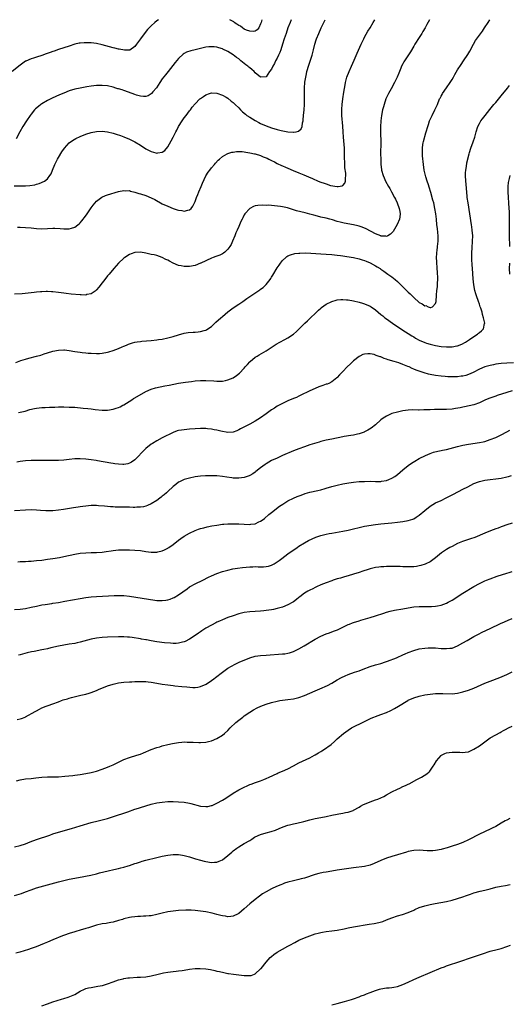
# Model space of a CAD drawing. Units: inches. Extents: x 2634000 to 2637000, y 1497000 to 1500000.
# Drawn here: x 2634917 to 2635096, y 1499640 to 1500000 of the extents above; entities that cross this region are included whole.
import ezdxf

# ---------------------------------------------------------------- set-up
doc = ezdxf.new("R2010")
doc.units = ezdxf.units.IN
doc.header["$MEASUREMENT"] = 0
doc.layers.add('LD26341497_10ft', color=120, linetype='Continuous')

msp = doc.modelspace()

# ---------------------------------------------------------------- linework, layer by layer
at = {"layer": 'LD26341497_10ft'}
for points, elevation in [([(2634967.6, 1500000), (2634967, 1499999.62), (2634966.24, 1499999), (2634965, 1499997.81), (2634963.63, 1499996.37), (2634962.73, 1499995.27), (2634961.05, 1499993), (2634959.64, 1499991), (2634959, 1499990.15), (2634957.09, 1499988.91), (2634957, 1499988.89), (2634955.15, 1499988.85), (2634953.24, 1499989.24), (2634953, 1499989.25), (2634951.61, 1499989.61), (2634951, 1499989.71), (2634948.4, 1499990.4), (2634947, 1499990.82), (2634945, 1499991.26), (2634943, 1499991.48), (2634942.49, 1499991.51), (2634940.45, 1499991.55), (2634939, 1499991.44), (2634938.61, 1499991.39), (2634937, 1499991), (2634935, 1499990.33), (2634933, 1499989.69), (2634931, 1499989.08), (2634929.45, 1499988.55), (2634929, 1499988.42), (2634927.97, 1499988.03), (2634926.49, 1499987.51), (2634925, 1499986.96), (2634923, 1499986.31), (2634921.94, 1499985.94), (2634921, 1499985.66), (2634919.14, 1499984.86), (2634919, 1499984.78), (2634917, 1499983.43), (2634914.13, 1499981)], 9780), ([(2634914.81, 1499939.19), (2634917, 1499939.21), (2634919, 1499939.26), (2634920.62, 1499939.38), (2634922.36, 1499939.64), (2634923, 1499939.85), (2634923.95, 1499940.05), (2634925.94, 1499941), (2634927, 1499941.79), (2634927.89, 1499943), (2634928.31, 1499943.69), (2634928.83, 1499945), (2634929.65, 1499947), (2634930.67, 1499949), (2634931, 1499949.59), (2634932.3, 1499951.7), (2634933.22, 1499953), (2634935, 1499954.92), (2634936.18, 1499955.82), (2634937.43, 1499956.57), (2634939, 1499957.34), (2634941, 1499958.11), (2634943, 1499958.71), (2634945, 1499959.1), (2634947, 1499959.18), (2634949, 1499958.96), (2634951, 1499958.52), (2634952.19, 1499958.19), (2634953.7, 1499957.7), (2634955, 1499957.19), (2634957, 1499956.32), (2634959, 1499955.34), (2634961, 1499954.14), (2634963, 1499952.83), (2634965, 1499951.78), (2634966.69, 1499951.31), (2634967, 1499951.24), (2634967.34, 1499951.34), (2634969, 1499951.53), (2634969.89, 1499952.11), (2634971, 1499953.47), (2634972.28, 1499955.72), (2634973, 1499957.06), (2634974, 1499959), (2634974.36, 1499959.64), (2634974.98, 1499961), (2634976.24, 1499963), (2634977, 1499964.12), (2634977.75, 1499965), (2634979, 1499966.68), (2634979.29, 1499967), (2634980, 1499968), (2634981, 1499969.27), (2634982.74, 1499971), (2634983, 1499971.2), (2634984.1, 1499971.9), (2634985, 1499972.5), (2634986.24, 1499973), (2634987, 1499973.24), (2634989, 1499973.18), (2634991, 1499972.41), (2634992.36, 1499971.64), (2634993, 1499971.25), (2634994.24, 1499970.24), (2634995, 1499969.68), (2634995.35, 1499969.35), (2634995.69, 1499969), (2634997, 1499967.71), (2634997.66, 1499967), (2634998.35, 1499966.35), (2634999.43, 1499965.43), (2635000, 1499965), (2635001, 1499964.31), (2635003, 1499963.12), (2635004.38, 1499962.38), (2635005, 1499962.07), (2635007, 1499961.18), (2635009, 1499960.45), (2635011, 1499959.88), (2635012.49, 1499959.51), (2635015, 1499958.98), (2635016.85, 1499958.85), (2635017, 1499958.81), (2635018.02, 1499959), (2635018.8, 1499959.2), (2635019.86, 1499960.14), (2635020.15, 1499961), (2635020.29, 1499962.29), (2635020.49, 1499963), (2635020.57, 1499963.43), (2635020.69, 1499965), (2635020.93, 1499967.07), (2635021.06, 1499969), (2635021.07, 1499971), (2635021.03, 1499972.97), (2635021.02, 1499975), (2635021.15, 1499977.15), (2635021.48, 1499979), (2635021.8, 1499980.2), (2635021.95, 1499981), (2635022.62, 1499983.38), (2635023.24, 1499985.24), (2635023.8, 1499987), (2635024.04, 1499987.96), (2635024.33, 1499989), (2635024.83, 1499991), (2635025.34, 1499992.66), (2635025.47, 1499993), (2635026.28, 1499995), (2635027.18, 1499997), (2635028.13, 1499999), (2635028.58, 1500000)], 9800), ([(2635066.71, 1500000), (2635065.8, 1499998.2), (2635065.13, 1499997), (2635064.35, 1499995.65), (2635063.97, 1499995), (2635063, 1499993.51), (2635061.41, 1499991), (2635061, 1499990.27), (2635059.76, 1499988.24), (2635057.38, 1499984.62), (2635057, 1499983.91), (2635056.55, 1499983), (2635056.25, 1499982.25), (2635055.5, 1499980.5), (2635054.89, 1499979), (2635053.95, 1499977), (2635052.7, 1499974.7), (2635051.75, 1499973), (2635051.49, 1499972.51), (2635050.82, 1499971), (2635050.14, 1499969), (2635049.88, 1499968.12), (2635049.61, 1499967), (2635049.22, 1499965), (2635048.98, 1499963), (2635048.88, 1499960.88), (2635048.88, 1499958.88), (2635048.9, 1499955.1), (2635048.89, 1499951), (2635048.91, 1499949), (2635048.97, 1499947), (2635049.18, 1499945.18), (2635049.22, 1499945), (2635049.84, 1499943), (2635050.21, 1499942.21), (2635050.72, 1499941), (2635051.79, 1499939), (2635052.26, 1499938.26), (2635052.88, 1499937), (2635054, 1499935), (2635054.34, 1499934.34), (2635054.93, 1499933), (2635055.7, 1499931), (2635055.88, 1499929.88), (2635056.08, 1499929), (2635055.88, 1499927.88), (2635055.84, 1499927), (2635054.95, 1499925.05), (2635053.45, 1499922.55), (2635053, 1499922.05), (2635052.49, 1499921.51), (2635051.57, 1499921), (2635051, 1499920.72), (2635050.78, 1499920.79), (2635049, 1499920.87), (2635048.92, 1499920.92), (2635047, 1499921.71), (2635043.55, 1499923.55), (2635042.12, 1499924.12), (2635041, 1499924.48), (2635040.59, 1499924.59), (2635038.95, 1499924.95), (2635035.57, 1499925.57), (2635035, 1499925.7), (2635034.03, 1499925.97), (2635033, 1499926.21), (2635031.25, 1499926.75), (2635030.33, 1499927), (2635029, 1499927.36), (2635027, 1499927.84), (2635025.84, 1499928.16), (2635024.5, 1499928.5), (2635023, 1499928.94), (2635021.32, 1499929.32), (2635019.7, 1499929.7), (2635018.14, 1499930.14), (2635017, 1499930.5), (2635014.86, 1499931.14), (2635013, 1499931.56), (2635012.31, 1499931.69), (2635010.01, 1499931.99), (2635009, 1499932.02), (2635007.86, 1499932.14), (2635007, 1499932.11), (2635005.81, 1499932.19), (2635003.92, 1499932.08), (2635003, 1499931.88), (2635002.34, 1499931.66), (2635001, 1499930.98), (2634999.24, 1499929), (2634999, 1499928.64), (2634998.44, 1499927.56), (2634998.2, 1499927), (2634997.79, 1499926.21), (2634997.29, 1499925), (2634997, 1499924.37), (2634996.41, 1499923), (2634995.96, 1499922.04), (2634995.57, 1499921), (2634994.74, 1499919), (2634994.18, 1499917.82), (2634993.71, 1499917), (2634993, 1499916.06), (2634991.84, 1499915), (2634991.37, 1499914.63), (2634991, 1499914.41), (2634990.07, 1499913.93), (2634988.65, 1499913.35), (2634987.66, 1499913), (2634987, 1499912.74), (2634983.16, 1499911), (2634983, 1499910.91), (2634981, 1499910.14), (2634979, 1499909.76), (2634978.26, 1499909.73), (2634977, 1499909.73), (2634975.96, 1499909.96), (2634975, 1499910.15), (2634973, 1499910.97), (2634971.65, 1499911.65), (2634971, 1499912.03), (2634970.33, 1499912.33), (2634969, 1499913.06), (2634967, 1499913.74), (2634966.03, 1499913.97), (2634965, 1499914.18), (2634963, 1499914.63), (2634961, 1499914.99), (2634959, 1499914.86), (2634957.67, 1499914.33), (2634957, 1499914.1), (2634955.28, 1499913), (2634955, 1499912.81), (2634953.02, 1499911), (2634951.26, 1499909), (2634949.62, 1499907), (2634949, 1499906.28), (2634948.01, 1499905), (2634947, 1499903.75), (2634945.82, 1499902.18), (2634945, 1499901.19), (2634944.8, 1499901), (2634943, 1499899.72), (2634941.45, 1499899.45), (2634941, 1499899.32), (2634939.39, 1499899.39), (2634939, 1499899.38), (2634935.64, 1499899.64), (2634933.83, 1499899.83), (2634933, 1499899.94), (2634931, 1499900.26), (2634929, 1499900.51), (2634928.52, 1499900.52), (2634927, 1499900.6), (2634926.56, 1499900.56), (2634925, 1499900.52), (2634924.44, 1499900.44), (2634923, 1499900.32), (2634922.19, 1499900.19), (2634921, 1499900.08), (2634919.94, 1499899.94), (2634917.79, 1499899.79), (2634915, 1499899.65)], 9820), ([(2634915.41, 1499874.59), (2634917.32, 1499875.32), (2634919, 1499875.87), (2634920.23, 1499876.23), (2634923, 1499876.94), (2634924.62, 1499877.38), (2634925.79, 1499877.79), (2634927, 1499878.18), (2634929, 1499878.79), (2634931, 1499879.18), (2634933, 1499879.28), (2634933.27, 1499879.27), (2634935, 1499879.08), (2634937, 1499878.72), (2634939, 1499878.38), (2634939.68, 1499878.32), (2634941, 1499878.16), (2634941.9, 1499878.1), (2634943, 1499878.01), (2634945, 1499877.94), (2634946.03, 1499877.98), (2634947, 1499878.04), (2634949, 1499878.43), (2634949.42, 1499878.58), (2634951, 1499879), (2634953, 1499879.76), (2634954.32, 1499880.32), (2634955, 1499880.64), (2634955.87, 1499881), (2634956.65, 1499881.35), (2634957, 1499881.48), (2634958.15, 1499881.85), (2634959, 1499882.07), (2634959.79, 1499882.21), (2634961, 1499882.37), (2634961.57, 1499882.43), (2634965, 1499882.71), (2634967, 1499882.91), (2634967.65, 1499883), (2634969, 1499883.22), (2634971, 1499883.67), (2634973, 1499884.2), (2634975, 1499884.79), (2634977, 1499885.31), (2634978.43, 1499885.57), (2634980.28, 1499885.72), (2634981, 1499885.75), (2634982.15, 1499885.85), (2634983, 1499885.96), (2634984.35, 1499886.35), (2634985, 1499886.49), (2634985.34, 1499886.65), (2634987, 1499887.79), (2634988.63, 1499889.37), (2634990.4, 1499891), (2634991, 1499891.52), (2634993, 1499893.15), (2634995, 1499894.65), (2634997, 1499896.02), (2634998.5, 1499897), (2634999.99, 1499898.01), (2635001.38, 1499899), (2635004.74, 1499901.26), (2635005, 1499901.47), (2635005.9, 1499902.1), (2635007, 1499903.17), (2635008.47, 1499905), (2635008.69, 1499905.31), (2635009, 1499905.85), (2635009.44, 1499906.56), (2635011, 1499909.26), (2635011.72, 1499910.28), (2635012.26, 1499911), (2635013, 1499911.89), (2635014.19, 1499913), (2635014.62, 1499913.38), (2635015, 1499913.59), (2635015.93, 1499914.07), (2635017.53, 1499914.47), (2635019, 1499914.6), (2635019.36, 1499914.64), (2635021.29, 1499914.71), (2635023.33, 1499914.67), (2635027, 1499914.39), (2635029, 1499914.26), (2635031, 1499914.09), (2635032.01, 1499913.99), (2635033, 1499913.87), (2635034.25, 1499913.75), (2635035, 1499913.63), (2635036.58, 1499913.42), (2635039, 1499912.98), (2635041, 1499912.52), (2635042.16, 1499912.16), (2635043, 1499911.92), (2635043.64, 1499911.64), (2635045, 1499911.11), (2635047, 1499910.02), (2635047.62, 1499909.62), (2635048.69, 1499909), (2635049, 1499908.79), (2635050.02, 1499908.02), (2635051.54, 1499907), (2635053, 1499905.91), (2635054.19, 1499905), (2635055, 1499904.31), (2635057, 1499902.36), (2635059, 1499900.34), (2635059.7, 1499899.7), (2635061, 1499898.36), (2635063, 1499896.64), (2635064.13, 1499896.13), (2635065, 1499895.41), (2635065.46, 1499895.46), (2635066.27, 1499895), (2635067, 1499894.74), (2635067.29, 1499894.71), (2635067.9, 1499895), (2635069, 1499896.26), (2635069.18, 1499897), (2635069.17, 1499897.17), (2635069.29, 1499899), (2635069.28, 1499899.28), (2635069.44, 1499901), (2635069.64, 1499902.36), (2635069.64, 1499903.64), (2635069.76, 1499905), (2635069.77, 1499906.23), (2635069.75, 1499907), (2635069.69, 1499907.69), (2635069.62, 1499909), (2635069.41, 1499911.41), (2635069.37, 1499913), (2635069.48, 1499914.52), (2635069.48, 1499915), (2635069.53, 1499915.53), (2635069.72, 1499917), (2635069.91, 1499919), (2635069.93, 1499919.93), (2635069.91, 1499921), (2635069.78, 1499922.22), (2635069.67, 1499923.67), (2635069.49, 1499925), (2635069.28, 1499927), (2635069.04, 1499929), (2635068.72, 1499931), (2635068.3, 1499933), (2635068.04, 1499934.04), (2635067.25, 1499936.75), (2635066.7, 1499938.7), (2635066.36, 1499939.64), (2635065.95, 1499941), (2635065.45, 1499942.55), (2635065.32, 1499943), (2635064.85, 1499945), (2635064.56, 1499947), (2635064.23, 1499950.23), (2635064.17, 1499951), (2635064.16, 1499953), (2635064.35, 1499954.35), (2635064.43, 1499955), (2635064.53, 1499955.47), (2635065.41, 1499958.59), (2635065.55, 1499959), (2635066.12, 1499961), (2635066.34, 1499961.66), (2635066.8, 1499963), (2635067.47, 1499964.53), (2635067.68, 1499965), (2635068.7, 1499967), (2635069.65, 1499969), (2635070.48, 1499971), (2635070.65, 1499971.35), (2635071, 1499972.06), (2635071.34, 1499972.66), (2635071.54, 1499973), (2635073, 1499975.06), (2635074.34, 1499977), (2635075, 1499978.09), (2635075.53, 1499979), (2635076.04, 1499979.96), (2635077, 1499981.63), (2635078.33, 1499983.67), (2635079.25, 1499985), (2635080.74, 1499987.26), (2635081.48, 1499988.52), (2635082.84, 1499991), (2635083.65, 1499992.35), (2635085, 1499994.3), (2635086.14, 1499995.86), (2635086.93, 1499997), (2635088.22, 1499999), (2635088.81, 1500000)], 9830), ([(2635016.14, 1500000), (2635015.78, 1499999), (2635015, 1499996.99), (2635014.28, 1499995), (2635013.61, 1499993), (2635012.99, 1499991), (2635012.34, 1499989), (2635011.99, 1499988.01), (2635011.48, 1499987), (2635011, 1499985.96), (2635010.48, 1499985), (2635010.04, 1499983.96), (2635009.51, 1499983), (2635009, 1499981.91), (2635008.29, 1499981), (2635007, 1499979.16), (2635005, 1499978.93), (2635004.97, 1499978.97), (2635003, 1499980.56), (2635002.61, 1499981), (2635001.74, 1499981.74), (2635001, 1499982.35), (2635000.67, 1499982.67), (2635000.3, 1499983), (2634999.54, 1499983.54), (2634997.78, 1499985), (2634997.33, 1499985.33), (2634997, 1499985.64), (2634996.21, 1499986.21), (2634995, 1499987.2), (2634993, 1499988.37), (2634991.19, 1499989.19), (2634991, 1499989.29), (2634989.7, 1499989.7), (2634989, 1499989.91), (2634988.03, 1499990.03), (2634987, 1499990.1), (2634986.03, 1499990.03), (2634985, 1499989.93), (2634983, 1499989.5), (2634981, 1499988.98), (2634979.4, 1499988.6), (2634977.89, 1499988.11), (2634977, 1499987.62), (2634976.63, 1499987.37), (2634975, 1499985.84), (2634973.7, 1499984.3), (2634971.2, 1499981), (2634970.2, 1499979.8), (2634969, 1499978.34), (2634968.08, 1499977), (2634966.89, 1499975.11), (2634965.57, 1499973.57), (2634965.05, 1499972.95), (2634965, 1499972.89), (2634963.8, 1499972.2), (2634963, 1499971.92), (2634962.11, 1499971.89), (2634961, 1499972), (2634959.63, 1499972.37), (2634959, 1499972.6), (2634957.99, 1499973), (2634955, 1499974.08), (2634954.29, 1499974.29), (2634953, 1499974.71), (2634952.77, 1499974.77), (2634952, 1499975), (2634951, 1499975.32), (2634949, 1499975.78), (2634947, 1499975.98), (2634945, 1499975.92), (2634943, 1499975.66), (2634941.41, 1499975.41), (2634939, 1499975), (2634937, 1499974.54), (2634935, 1499973.93), (2634933, 1499973.18), (2634931.46, 1499972.54), (2634930.07, 1499971.93), (2634928.71, 1499971.29), (2634927, 1499970.44), (2634925, 1499969.28), (2634924.61, 1499969), (2634923.71, 1499968.29), (2634922.65, 1499967.35), (2634922.32, 1499967), (2634921, 1499965.42), (2634920.68, 1499965), (2634919.29, 1499963), (2634918.03, 1499961), (2634916.88, 1499959), (2634915.56, 1499956.44)], 9790), ([(2634916.11, 1499924.11), (2634917, 1499924.11), (2634919, 1499924.03), (2634921, 1499923.86), (2634923, 1499923.65), (2634925, 1499923.56), (2634927, 1499923.63), (2634929, 1499923.74), (2634929.75, 1499923.75), (2634931.67, 1499923.67), (2634933, 1499923.52), (2634933.54, 1499923.54), (2634935, 1499923.49), (2634935.75, 1499923.75), (2634937, 1499924.11), (2634938.18, 1499925), (2634938.64, 1499925.36), (2634939, 1499925.72), (2634939.6, 1499926.4), (2634940.06, 1499927), (2634940.48, 1499927.52), (2634941.32, 1499928.68), (2634943, 1499931.14), (2634943.79, 1499932.21), (2634945, 1499933.68), (2634946.88, 1499935.12), (2634948.26, 1499935.74), (2634949, 1499935.97), (2634953, 1499937.13), (2634955, 1499937.54), (2634955.47, 1499937.47), (2634957, 1499937.48), (2634957.35, 1499937.35), (2634959, 1499936.97), (2634960.43, 1499936.43), (2634961, 1499936.3), (2634963, 1499935.65), (2634965, 1499934.86), (2634966.23, 1499934.23), (2634969, 1499932.72), (2634971, 1499931.75), (2634973, 1499930.93), (2634974.51, 1499930.51), (2634975, 1499930.29), (2634976.22, 1499930.22), (2634977, 1499929.95), (2634978.38, 1499930.38), (2634979, 1499930.44), (2634979.58, 1499931), (2634980.23, 1499931.77), (2634980.74, 1499933), (2634981, 1499933.55), (2634981.49, 1499935), (2634981.97, 1499936.03), (2634982.36, 1499937), (2634983.28, 1499939), (2634983.78, 1499940.22), (2634985, 1499942.92), (2634985.74, 1499944.26), (2634986.39, 1499945), (2634987, 1499945.77), (2634988.1, 1499947), (2634988.5, 1499947.5), (2634989.43, 1499948.57), (2634989.92, 1499949), (2634991, 1499950.01), (2634992.77, 1499951), (2634993, 1499951.1), (2634994.44, 1499951.56), (2634995, 1499951.57), (2634996.21, 1499951.79), (2634997, 1499951.74), (2634998.24, 1499951.76), (2634999, 1499951.66), (2634999.55, 1499951.55), (2635001, 1499951.37), (2635002.73, 1499951), (2635003, 1499950.93), (2635005, 1499950.28), (2635005.9, 1499949.9), (2635007, 1499949.48), (2635007.32, 1499949.32), (2635008, 1499949), (2635009, 1499948.46), (2635010.03, 1499947.97), (2635011, 1499947.46), (2635012.68, 1499946.68), (2635013, 1499946.57), (2635014.07, 1499946.07), (2635015, 1499945.69), (2635016.87, 1499944.87), (2635019, 1499943.96), (2635020.77, 1499943.23), (2635022.53, 1499942.53), (2635023.94, 1499941.94), (2635026.03, 1499941), (2635027, 1499940.6), (2635028.22, 1499940.22), (2635029, 1499939.92), (2635030.58, 1499939.42), (2635033, 1499938.96), (2635033.36, 1499939), (2635034.78, 1499939.22), (2635035, 1499939.4), (2635035.79, 1499940.21), (2635036.09, 1499941), (2635036.01, 1499942.01), (2635036.17, 1499943), (2635036.16, 1499943.84), (2635035.81, 1499945.81), (2635035.78, 1499947), (2635035.78, 1499948.22), (2635035.72, 1499949), (2635035.71, 1499949.7), (2635035.71, 1499951), (2635035.66, 1499953), (2635035.34, 1499957), (2635035.24, 1499959), (2635035.12, 1499961.12), (2635034.75, 1499965), (2635034.7, 1499966.7), (2635034.67, 1499967), (2635034.68, 1499967.32), (2635034.77, 1499969), (2635035.06, 1499971), (2635035.48, 1499973.48), (2635035.88, 1499976.12), (2635036.04, 1499977), (2635036.57, 1499979), (2635037.33, 1499981), (2635038.19, 1499983), (2635039.15, 1499985.15), (2635040.26, 1499987.74), (2635041.74, 1499991), (2635042.7, 1499993), (2635043, 1499993.57), (2635044.24, 1499995.76), (2635045.02, 1499997), (2635046.2, 1499999), (2635046.73, 1500000)], 9810), ([(2635005.39, 1500000), (2635005.16, 1499999), (2635005, 1499998.46), (2635004.28, 1499997), (2635003.74, 1499996.26), (2635003, 1499995.86), (2635002.31, 1499995.69), (2635001, 1499995.81), (2634999.78, 1499996.22), (2634999, 1499996.57), (2634998.37, 1499997), (2634997.59, 1499997.59), (2634997, 1499997.83), (2634996.34, 1499998.34), (2634995.35, 1499999), (2634995.16, 1499999.16), (2634993.75, 1500000)], 9780), ([(2634916.36, 1499856.36), (2634917, 1499856.44), (2634918.87, 1499856.87), (2634920.6, 1499857.4), (2634922.23, 1499857.77), (2634923, 1499857.93), (2634925, 1499858.14), (2634926.21, 1499858.21), (2634927.75, 1499858.25), (2634929, 1499858.33), (2634929.65, 1499858.35), (2634931, 1499858.42), (2634933, 1499858.43), (2634935, 1499858.36), (2634937, 1499858.25), (2634940.03, 1499857.97), (2634941.77, 1499857.77), (2634943, 1499857.67), (2634944.49, 1499857.51), (2634947, 1499857.19), (2634949, 1499857.18), (2634951, 1499857.54), (2634952.11, 1499857.89), (2634953, 1499858.21), (2634953.56, 1499858.44), (2634954.63, 1499859), (2634955, 1499859.21), (2634957.83, 1499861), (2634958.54, 1499861.46), (2634959, 1499861.74), (2634963, 1499864.03), (2634965, 1499864.93), (2634966.59, 1499865.41), (2634968.24, 1499865.76), (2634969.93, 1499866.07), (2634971.59, 1499866.41), (2634973.24, 1499866.76), (2634975, 1499867.09), (2634977.45, 1499867.45), (2634979.75, 1499867.75), (2634981, 1499867.88), (2634983, 1499868.05), (2634985, 1499868.09), (2634987.92, 1499867.92), (2634989, 1499867.81), (2634989.86, 1499867.86), (2634991, 1499867.85), (2634992.09, 1499868.1), (2634993, 1499868.25), (2634994.94, 1499869.06), (2634996.17, 1499869.83), (2634997.27, 1499870.73), (2634999, 1499872.57), (2634999.38, 1499873), (2635000.13, 1499873.87), (2635001, 1499874.84), (2635001.17, 1499875), (2635003, 1499876.55), (2635003.69, 1499877), (2635004.51, 1499877.49), (2635007, 1499878.91), (2635010.69, 1499881.31), (2635011.96, 1499882.04), (2635013.81, 1499883), (2635015, 1499883.68), (2635017, 1499885.02), (2635018.07, 1499885.93), (2635019.13, 1499887), (2635021.19, 1499889), (2635022.15, 1499889.85), (2635026.21, 1499893.79), (2635027, 1499894.52), (2635027.26, 1499894.74), (2635029, 1499896), (2635031, 1499896.97), (2635032.57, 1499897.43), (2635033, 1499897.51), (2635034.34, 1499897.66), (2635035, 1499897.68), (2635036.4, 1499897.6), (2635037, 1499897.54), (2635039, 1499897.2), (2635041, 1499896.72), (2635042.3, 1499896.3), (2635043, 1499896.09), (2635045, 1499895.23), (2635045.38, 1499895), (2635047, 1499893.93), (2635049, 1499892.25), (2635049.66, 1499891.66), (2635050.45, 1499891), (2635051, 1499890.59), (2635053.19, 1499889), (2635056.66, 1499886.66), (2635060.34, 1499884.34), (2635061, 1499883.97), (2635061.59, 1499883.59), (2635063, 1499882.82), (2635065, 1499881.92), (2635065.67, 1499881.67), (2635067, 1499881.3), (2635069, 1499880.86), (2635071, 1499880.53), (2635073, 1499880.36), (2635074.42, 1499880.42), (2635075, 1499880.42), (2635076.74, 1499880.74), (2635077, 1499880.77), (2635078.65, 1499881.35), (2635079.95, 1499882.05), (2635081.42, 1499883), (2635083, 1499884.18), (2635084.28, 1499885), (2635084.69, 1499885.31), (2635085, 1499885.64), (2635085.81, 1499886.19), (2635086.48, 1499887), (2635086.91, 1499888.91), (2635086.95, 1499889), (2635086.57, 1499891), (2635086.16, 1499892.16), (2635085.98, 1499893), (2635085.52, 1499894.48), (2635085.34, 1499895), (2635085, 1499895.91), (2635084.64, 1499897), (2635083.95, 1499899), (2635083.74, 1499899.74), (2635083.4, 1499901), (2635083.02, 1499903), (2635082.76, 1499905.24), (2635082.52, 1499909), (2635082.39, 1499910.39), (2635082.25, 1499912.25), (2635082.21, 1499913), (2635082.21, 1499915), (2635082.32, 1499916.32), (2635082.36, 1499917), (2635082.49, 1499918.49), (2635082.52, 1499919), (2635082.56, 1499921), (2635082.43, 1499923), (2635082.24, 1499924.24), (2635082.15, 1499925), (2635081.46, 1499929), (2635080.87, 1499933), (2635080.6, 1499935), (2635080.54, 1499935.46), (2635080.3, 1499938.3), (2635080.12, 1499939.88), (2635080.02, 1499941), (2635079.96, 1499943), (2635079.99, 1499944.01), (2635080.09, 1499945), (2635080.3, 1499946.3), (2635080.4, 1499947.6), (2635081.28, 1499951), (2635081.41, 1499951.41), (2635081.86, 1499953), (2635082.71, 1499955.29), (2635083.3, 1499957), (2635083.84, 1499959), (2635084.47, 1499961), (2635085, 1499962.06), (2635085.57, 1499963), (2635086.21, 1499963.79), (2635087.09, 1499965), (2635088.82, 1499967.18), (2635090.35, 1499969), (2635091, 1499969.74), (2635092.48, 1499971.52), (2635093, 1499972.1), (2635095.33, 1499975), (2635096.04, 1499975.96)], 9840), ([(2635096.12, 1499943), (2635095.88, 1499941.88), (2635095.66, 1499941), (2635095.58, 1499940.42), (2635095.46, 1499939), (2635095.46, 1499937.46), (2635095.45, 1499937), (2635095.53, 1499935), (2635095.66, 1499933), (2635095.82, 1499931), (2635095.89, 1499929.89), (2635095.93, 1499929), (2635095.96, 1499927), (2635095.86, 1499923), (2635095.85, 1499922.15), (2635095.87, 1499921), (2635096.07, 1499917)], 9850), ([(2635096, 1499911), (2635095.95, 1499909), (2635096.03, 1499907)], 9850), ([(2635097.5, 1499874.5), (2635095, 1499874.38), (2635093, 1499874.23), (2635091, 1499873.99), (2635090.16, 1499873.84), (2635089, 1499873.6), (2635088.52, 1499873.48), (2635086.99, 1499873.01), (2635085, 1499872.22), (2635082.71, 1499871), (2635081, 1499870.24), (2635080.06, 1499869.94), (2635079, 1499869.68), (2635078.39, 1499869.61), (2635077, 1499869.42), (2635076.56, 1499869.44), (2635075, 1499869.37), (2635073.41, 1499869.41), (2635072.49, 1499869.51), (2635071, 1499869.63), (2635069, 1499869.9), (2635067, 1499870.3), (2635066.43, 1499870.43), (2635064.85, 1499870.85), (2635063.33, 1499871.33), (2635061.85, 1499871.85), (2635061, 1499872.21), (2635060.43, 1499872.43), (2635059.28, 1499873), (2635058.78, 1499873.22), (2635057, 1499873.94), (2635055.54, 1499874.46), (2635053.82, 1499875), (2635051.64, 1499875.64), (2635051, 1499875.89), (2635050.14, 1499876.14), (2635049, 1499876.65), (2635048.71, 1499876.71), (2635048.01, 1499877), (2635047.25, 1499877.25), (2635047, 1499877.37), (2635046.48, 1499877.52), (2635045, 1499877.78), (2635044.16, 1499877.84), (2635043, 1499877.68), (2635042.43, 1499877.57), (2635041.26, 1499877), (2635041, 1499876.86), (2635039, 1499875.21), (2635037.83, 1499874.17), (2635036.67, 1499873), (2635035, 1499871.37), (2635034.67, 1499871), (2635033.84, 1499870.16), (2635033, 1499869.19), (2635032.81, 1499869), (2635031, 1499867.55), (2635029.9, 1499867), (2635029.27, 1499866.73), (2635029, 1499866.66), (2635027.79, 1499866.21), (2635027, 1499865.97), (2635026.31, 1499865.69), (2635025, 1499865.17), (2635023, 1499864.25), (2635019.47, 1499862.53), (2635019, 1499862.32), (2635018.1, 1499861.9), (2635017, 1499861.47), (2635015, 1499860.64), (2635013, 1499859.7), (2635011, 1499858.61), (2635010.01, 1499857.99), (2635009, 1499857.33), (2635007, 1499855.89), (2635005, 1499854.42), (2635003, 1499853.13), (2635001, 1499852.07), (2634997.63, 1499850.37), (2634997, 1499849.98), (2634996.29, 1499849.71), (2634995, 1499849.17), (2634993, 1499849.03), (2634990.49, 1499849.51), (2634989, 1499849.89), (2634987.95, 1499850.05), (2634987, 1499850.25), (2634985.61, 1499850.39), (2634985, 1499850.48), (2634983.49, 1499850.51), (2634983, 1499850.53), (2634981, 1499850.42), (2634979, 1499850.22), (2634977, 1499850.05), (2634976.06, 1499849.94), (2634975, 1499849.76), (2634974.41, 1499849.59), (2634972.97, 1499849.03), (2634969, 1499847.05), (2634967, 1499845.94), (2634965.41, 1499845), (2634965, 1499844.72), (2634963, 1499843.18), (2634962.8, 1499843), (2634959, 1499839.06), (2634957.78, 1499838.22), (2634957, 1499837.85), (2634956.36, 1499837.64), (2634955, 1499837.39), (2634954.62, 1499837.38), (2634953, 1499837.41), (2634951.62, 1499837.62), (2634951, 1499837.68), (2634950.19, 1499837.81), (2634945.31, 1499838.69), (2634944.77, 1499838.77), (2634943, 1499839.07), (2634941, 1499839.31), (2634939, 1499839.43), (2634937.39, 1499839.39), (2634937, 1499839.4), (2634935, 1499839.22), (2634933, 1499838.97), (2634931, 1499838.78), (2634929, 1499838.76), (2634927.18, 1499838.82), (2634925, 1499838.86), (2634923, 1499838.85), (2634921, 1499838.81), (2634919, 1499838.67), (2634917, 1499838.4), (2634915.81, 1499838.19)], 9850), ([(2635097, 1499864.28), (2635095, 1499863.72), (2635091.49, 1499862.51), (2635091, 1499862.36), (2635088.49, 1499861.51), (2635087, 1499860.9), (2635085, 1499859.94), (2635083, 1499859.2), (2635079.56, 1499858.44), (2635079, 1499858.35), (2635077.92, 1499858.08), (2635076.23, 1499857.77), (2635075, 1499857.6), (2635073, 1499857.5), (2635068.54, 1499857.46), (2635067, 1499857.39), (2635065.28, 1499857.28), (2635064.7, 1499857.3), (2635063, 1499857.22), (2635062.75, 1499857.25), (2635060.72, 1499857.28), (2635059, 1499857.24), (2635057, 1499856.98), (2635055, 1499856.51), (2635053, 1499855.93), (2635051, 1499855.07), (2635049.77, 1499854.23), (2635049, 1499853.64), (2635047, 1499851.87), (2635045.4, 1499850.6), (2635044.16, 1499849.84), (2635043, 1499849.24), (2635042.83, 1499849.17), (2635041, 1499848.5), (2635040.4, 1499848.4), (2635039, 1499848.09), (2635037.98, 1499847.98), (2635035.6, 1499847.6), (2635035, 1499847.49), (2635031, 1499846.6), (2635029, 1499846.18), (2635027, 1499845.69), (2635026.46, 1499845.54), (2635023, 1499844.48), (2635021, 1499843.83), (2635019, 1499843.12), (2635017, 1499842.32), (2635013, 1499840.6), (2635011, 1499839.71), (2635009, 1499838.75), (2635007, 1499837.59), (2635006.64, 1499837.36), (2635005, 1499836.11), (2635003.27, 1499834.73), (2635003, 1499834.52), (2635002.09, 1499833.91), (2635001, 1499833.3), (2635000.79, 1499833.21), (2634999, 1499832.59), (2634997, 1499832.3), (2634995, 1499832.35), (2634994.42, 1499832.42), (2634992.66, 1499832.66), (2634991, 1499832.93), (2634989, 1499833.14), (2634986.78, 1499833.22), (2634984.81, 1499833.19), (2634982.95, 1499833.05), (2634981, 1499832.78), (2634979, 1499832.38), (2634977, 1499831.82), (2634975.27, 1499831), (2634975, 1499830.86), (2634973.92, 1499830.08), (2634973, 1499829.35), (2634971, 1499827.51), (2634970.5, 1499827), (2634969.71, 1499826.29), (2634969, 1499825.71), (2634968.63, 1499825.37), (2634968.15, 1499825), (2634967, 1499824.17), (2634965, 1499822.98), (2634963.62, 1499822.38), (2634963, 1499822.16), (2634962.09, 1499821.91), (2634961, 1499821.73), (2634959.69, 1499821.69), (2634959, 1499821.62), (2634958.38, 1499821.62), (2634957, 1499821.68), (2634954.24, 1499821.76), (2634951.76, 1499821.76), (2634951, 1499821.8), (2634950.1, 1499821.9), (2634949, 1499821.95), (2634947.91, 1499822.09), (2634945.73, 1499822.27), (2634945, 1499822.31), (2634944.3, 1499822.3), (2634943, 1499822.32), (2634941, 1499822.15), (2634940.01, 1499821.99), (2634939, 1499821.85), (2634938.28, 1499821.72), (2634936.55, 1499821.45), (2634932.91, 1499820.91), (2634931, 1499820.64), (2634929, 1499820.42), (2634928.39, 1499820.39), (2634927, 1499820.36), (2634926.38, 1499820.38), (2634924.51, 1499820.51), (2634923, 1499820.64), (2634921, 1499820.71), (2634919, 1499820.65), (2634915, 1499820.38)], 9860), ([(2634916.21, 1499801.79), (2634917, 1499801.81), (2634919, 1499801.91), (2634920.03, 1499801.97), (2634921, 1499802.03), (2634923, 1499802.2), (2634925, 1499802.41), (2634927, 1499802.67), (2634929, 1499802.96), (2634931.36, 1499803.36), (2634933, 1499803.68), (2634937, 1499804.5), (2634939, 1499804.86), (2634941, 1499805.09), (2634943, 1499805.14), (2634945, 1499805.16), (2634947, 1499805.29), (2634948.53, 1499805.47), (2634950.27, 1499805.73), (2634951, 1499805.86), (2634953, 1499806.12), (2634955, 1499806.18), (2634957, 1499806.12), (2634959, 1499806.04), (2634961, 1499805.85), (2634963, 1499805.53), (2634965, 1499805.26), (2634967, 1499805.31), (2634967.42, 1499805.42), (2634969, 1499805.79), (2634969.86, 1499806.14), (2634971, 1499806.7), (2634971.19, 1499806.81), (2634971.47, 1499807), (2634973, 1499808.09), (2634975, 1499809.7), (2634975.75, 1499810.25), (2634977, 1499811.11), (2634979, 1499812.23), (2634981, 1499813.18), (2634982.32, 1499813.68), (2634983, 1499813.91), (2634984.22, 1499814.22), (2634985.45, 1499814.55), (2634987.11, 1499814.89), (2634989, 1499815.21), (2634991, 1499815.46), (2634991.48, 1499815.48), (2634993, 1499815.61), (2634993.62, 1499815.62), (2634995, 1499815.7), (2634995.68, 1499815.68), (2634997, 1499815.68), (2634999, 1499815.5), (2635001, 1499815.38), (2635001.46, 1499815.46), (2635003, 1499815.68), (2635004.35, 1499816.35), (2635005, 1499816.65), (2635005.51, 1499817), (2635006.35, 1499817.65), (2635008.02, 1499819), (2635009, 1499819.83), (2635011.95, 1499822.05), (2635013.14, 1499822.86), (2635015, 1499824), (2635016.99, 1499825), (2635018.39, 1499825.61), (2635019.82, 1499826.18), (2635021.3, 1499826.7), (2635023, 1499827.21), (2635025.87, 1499827.87), (2635027, 1499828.1), (2635028.54, 1499828.54), (2635029, 1499828.66), (2635031, 1499829.27), (2635033, 1499829.8), (2635035, 1499830.24), (2635037.31, 1499830.69), (2635039, 1499830.92), (2635041, 1499831.09), (2635043, 1499831.18), (2635045, 1499831.19), (2635047, 1499831.15), (2635049, 1499831.16), (2635049.2, 1499831.2), (2635051, 1499831.46), (2635051.84, 1499831.84), (2635053, 1499832.3), (2635054.04, 1499833), (2635055, 1499833.72), (2635057, 1499835.35), (2635059, 1499836.95), (2635060.19, 1499837.81), (2635061.41, 1499838.59), (2635063, 1499839.49), (2635065.31, 1499840.69), (2635067, 1499841.41), (2635068.21, 1499841.79), (2635069.81, 1499842.19), (2635071, 1499842.4), (2635071.47, 1499842.53), (2635073, 1499842.85), (2635077, 1499843.97), (2635079, 1499844.45), (2635081, 1499844.82), (2635085, 1499845.38), (2635086.36, 1499845.64), (2635087, 1499845.8), (2635087.93, 1499846.07), (2635089, 1499846.43), (2635091, 1499847.26), (2635093, 1499848.22), (2635095, 1499849.27), (2635096.16, 1499849.84)], 9870), ([(2634915, 1499784.31), (2634917, 1499784.48), (2634919, 1499784.73), (2634921, 1499785.13), (2634923, 1499785.59), (2634925, 1499785.99), (2634926.19, 1499786.19), (2634928.55, 1499786.55), (2634929, 1499786.6), (2634931, 1499786.9), (2634933.32, 1499787.32), (2634936.14, 1499787.87), (2634939, 1499788.36), (2634941, 1499788.68), (2634943, 1499788.93), (2634945, 1499789.09), (2634949.29, 1499789.29), (2634951.42, 1499789.42), (2634953, 1499789.48), (2634953.47, 1499789.47), (2634955, 1499789.4), (2634957, 1499789.15), (2634963.95, 1499788.05), (2634966.29, 1499787.71), (2634967, 1499787.64), (2634967.63, 1499787.63), (2634969, 1499787.55), (2634970.29, 1499787.71), (2634971, 1499787.81), (2634971.89, 1499788.12), (2634973, 1499788.52), (2634973.31, 1499788.69), (2634975, 1499789.67), (2634978.07, 1499791.93), (2634979, 1499792.56), (2634979.27, 1499792.73), (2634981, 1499793.66), (2634983.79, 1499795), (2634985.93, 1499796.08), (2634987, 1499796.58), (2634989, 1499797.45), (2634991, 1499798.16), (2634993, 1499798.75), (2634994.82, 1499799.18), (2634996.53, 1499799.47), (2634998.33, 1499799.67), (2635001, 1499799.9), (2635002.08, 1499799.92), (2635003, 1499799.98), (2635004.08, 1499799.92), (2635006.08, 1499799.92), (2635007, 1499799.98), (2635007.81, 1499800.19), (2635009, 1499800.52), (2635009.9, 1499801), (2635011, 1499801.69), (2635011.71, 1499802.29), (2635012.79, 1499803), (2635015, 1499804.62), (2635018.37, 1499807), (2635019, 1499807.44), (2635021, 1499808.72), (2635022.47, 1499809.53), (2635023.8, 1499810.2), (2635025.2, 1499810.8), (2635027, 1499811.41), (2635027.53, 1499811.53), (2635029, 1499811.9), (2635030.08, 1499812.08), (2635031, 1499812.26), (2635035, 1499812.91), (2635037, 1499813.3), (2635039, 1499813.78), (2635041, 1499814.3), (2635043, 1499814.73), (2635047, 1499815.41), (2635049, 1499815.68), (2635053, 1499816), (2635055, 1499816.21), (2635057, 1499816.46), (2635059, 1499816.8), (2635060.66, 1499817.34), (2635061, 1499817.51), (2635061.94, 1499818.06), (2635063, 1499818.84), (2635065, 1499820.5), (2635067, 1499822.06), (2635069, 1499823.27), (2635071, 1499824.2), (2635072.89, 1499825.11), (2635075.49, 1499826.51), (2635079, 1499828.27), (2635080.78, 1499829.22), (2635083, 1499830.34), (2635084.63, 1499831), (2635085, 1499831.13), (2635087, 1499831.57), (2635089, 1499831.84), (2635091, 1499832.07), (2635093, 1499832.35), (2635095, 1499832.77), (2635095.69, 1499833), (2635096.7, 1499833.3)], 9880), ([(2635097, 1499815.93), (2635095, 1499815.24), (2635093.38, 1499814.62), (2635093, 1499814.49), (2635091.94, 1499814.06), (2635091, 1499813.76), (2635089.04, 1499813.04), (2635087, 1499812.23), (2635083.3, 1499810.7), (2635081.82, 1499810.18), (2635078.83, 1499809.17), (2635077, 1499808.42), (2635075, 1499807.41), (2635074.26, 1499807), (2635073, 1499806.25), (2635072.24, 1499805.76), (2635071.14, 1499805), (2635069, 1499803.15), (2635067, 1499801.74), (2635065.46, 1499801), (2635065.14, 1499800.86), (2635063.62, 1499800.38), (2635063, 1499800.24), (2635061.96, 1499800.04), (2635061, 1499799.93), (2635060.12, 1499799.88), (2635059, 1499799.88), (2635057, 1499799.96), (2635056.02, 1499799.98), (2635055, 1499800.02), (2635051, 1499800), (2635050.03, 1499799.97), (2635049, 1499799.91), (2635048.18, 1499799.82), (2635047, 1499799.65), (2635045, 1499799.21), (2635044.28, 1499799), (2635042.38, 1499798.38), (2635041, 1499797.88), (2635039, 1499797.23), (2635037, 1499796.63), (2635035.72, 1499796.28), (2635034.17, 1499795.83), (2635033, 1499795.49), (2635031.47, 1499795), (2635031, 1499794.84), (2635029, 1499794.09), (2635027, 1499793.28), (2635025.43, 1499792.57), (2635025, 1499792.39), (2635024.07, 1499791.93), (2635023, 1499791.44), (2635022.23, 1499791), (2635021, 1499790.24), (2635019.35, 1499789), (2635019, 1499788.72), (2635018.07, 1499787.93), (2635017, 1499787.16), (2635016.76, 1499787), (2635015, 1499785.97), (2635013, 1499785.17), (2635011, 1499784.63), (2635009.65, 1499784.35), (2635009, 1499784.24), (2635007, 1499783.95), (2635006.14, 1499783.86), (2635005, 1499783.71), (2635003, 1499783.56), (2635001, 1499783.48), (2634999, 1499783.23), (2634997, 1499782.7), (2634995, 1499782.03), (2634993, 1499781.33), (2634991, 1499780.55), (2634989.9, 1499780.1), (2634989, 1499779.64), (2634988.56, 1499779.44), (2634987, 1499778.63), (2634985, 1499777.49), (2634983.46, 1499776.54), (2634983, 1499776.19), (2634982.29, 1499775.71), (2634981, 1499774.75), (2634979, 1499773.42), (2634977.37, 1499772.63), (2634977, 1499772.51), (2634976.41, 1499772.41), (2634975, 1499772.03), (2634974.07, 1499771.93), (2634973, 1499771.93), (2634972.05, 1499771.95), (2634969.84, 1499772.16), (2634967, 1499772.51), (2634965, 1499772.84), (2634963.18, 1499773.18), (2634963, 1499773.22), (2634961.47, 1499773.47), (2634961, 1499773.57), (2634958.02, 1499774.02), (2634957, 1499774.16), (2634956.23, 1499774.23), (2634955, 1499774.32), (2634954.34, 1499774.34), (2634953, 1499774.33), (2634949, 1499774.18), (2634947, 1499774.08), (2634945, 1499773.84), (2634943, 1499773.42), (2634939, 1499772.39), (2634937.85, 1499772.15), (2634937, 1499771.94), (2634935, 1499771.59), (2634933, 1499771.26), (2634931, 1499770.88), (2634928.27, 1499770.27), (2634927, 1499769.96), (2634925.71, 1499769.71), (2634925, 1499769.55), (2634922.09, 1499769), (2634921.19, 1499768.81), (2634919.59, 1499768.41), (2634917, 1499767.69), (2634916.44, 1499767.56)], 9890), ([(2634915.96, 1499744.04), (2634917, 1499744.37), (2634917.5, 1499744.5), (2634918.86, 1499745), (2634919, 1499745.07), (2634922.57, 1499747), (2634923, 1499747.28), (2634924.14, 1499747.85), (2634925, 1499748.35), (2634926.53, 1499749), (2634927.26, 1499749.26), (2634929, 1499749.81), (2634931, 1499750.55), (2634932.14, 1499751), (2634932.78, 1499751.22), (2634934.3, 1499751.7), (2634935, 1499751.89), (2634935.86, 1499752.14), (2634939.28, 1499753), (2634941, 1499753.39), (2634942.27, 1499753.73), (2634943, 1499753.95), (2634945, 1499754.68), (2634945.73, 1499755), (2634949, 1499756.35), (2634951, 1499757.04), (2634953, 1499757.46), (2634955, 1499757.69), (2634957, 1499757.83), (2634957.86, 1499757.86), (2634959, 1499757.93), (2634959.94, 1499757.94), (2634961, 1499757.99), (2634961.93, 1499757.93), (2634963, 1499757.93), (2634963.82, 1499757.82), (2634965, 1499757.73), (2634967, 1499757.4), (2634969, 1499757.03), (2634971, 1499756.71), (2634973, 1499756.48), (2634973.57, 1499756.43), (2634976.15, 1499756.15), (2634978.01, 1499755.99), (2634980.15, 1499755.85), (2634981, 1499755.85), (2634982.06, 1499755.94), (2634983, 1499756.12), (2634985.02, 1499756.98), (2634987, 1499758.34), (2634987.88, 1499759), (2634988.5, 1499759.5), (2634991, 1499761.38), (2634993, 1499762.8), (2634994.35, 1499763.65), (2634995.66, 1499764.34), (2634997.17, 1499765), (2635001, 1499766.62), (2635003, 1499767.23), (2635005, 1499767.52), (2635007, 1499767.66), (2635013, 1499768.04), (2635013.84, 1499768.16), (2635015, 1499768.33), (2635015.52, 1499768.48), (2635017, 1499768.97), (2635019, 1499769.92), (2635020.95, 1499771), (2635025, 1499773.5), (2635027, 1499774.55), (2635029, 1499775.36), (2635030.21, 1499775.79), (2635031.67, 1499776.33), (2635033.09, 1499776.91), (2635037, 1499778.78), (2635037.51, 1499779), (2635038.56, 1499779.44), (2635039, 1499779.6), (2635041, 1499780.22), (2635041.62, 1499780.38), (2635045, 1499781.33), (2635047, 1499781.94), (2635050.02, 1499783), (2635051, 1499783.31), (2635052.33, 1499783.67), (2635053.97, 1499784.03), (2635057, 1499784.55), (2635059, 1499784.92), (2635061, 1499785.23), (2635063, 1499785.37), (2635065, 1499785.39), (2635065.41, 1499785.41), (2635067, 1499785.39), (2635067.45, 1499785.45), (2635069, 1499785.5), (2635069.65, 1499785.65), (2635071, 1499785.89), (2635073, 1499786.67), (2635073.61, 1499787), (2635075, 1499787.78), (2635079, 1499790.31), (2635083, 1499792.74), (2635085, 1499793.82), (2635087, 1499794.76), (2635087.57, 1499795), (2635089, 1499795.57), (2635091.52, 1499796.48), (2635095, 1499797.63), (2635095.87, 1499797.87), (2635097, 1499798.21)], 9900), ([(2634915.63, 1499721.63), (2634917, 1499722.08), (2634919, 1499722.39), (2634921, 1499722.54), (2634922.71, 1499722.71), (2634925, 1499722.98), (2634927, 1499723.11), (2634931, 1499723.15), (2634933.32, 1499723.32), (2634936.34, 1499723.66), (2634937, 1499723.72), (2634939, 1499723.98), (2634941, 1499724.3), (2634943, 1499724.71), (2634945, 1499725.23), (2634947, 1499725.88), (2634949, 1499726.65), (2634949.83, 1499727), (2634951, 1499727.53), (2634951.98, 1499728.02), (2634955, 1499729.44), (2634957, 1499730.21), (2634959.74, 1499731), (2634961, 1499731.41), (2634962.14, 1499731.86), (2634965, 1499733.09), (2634967, 1499733.82), (2634968.14, 1499734.14), (2634969, 1499734.41), (2634971, 1499734.9), (2634972.7, 1499735.3), (2634975, 1499735.7), (2634976.2, 1499735.8), (2634977, 1499735.88), (2634978.16, 1499735.84), (2634979, 1499735.85), (2634980.26, 1499735.74), (2634982.35, 1499735.65), (2634983, 1499735.65), (2634985, 1499735.83), (2634985.91, 1499736.09), (2634987, 1499736.33), (2634989, 1499737.09), (2634991, 1499738.32), (2634991.79, 1499739), (2634993, 1499740.12), (2634993.82, 1499741), (2634995.96, 1499743), (2634997, 1499743.85), (2634998.46, 1499745), (2634999, 1499745.4), (2635001, 1499746.77), (2635002.38, 1499747.62), (2635003.68, 1499748.32), (2635005.1, 1499749), (2635007, 1499749.75), (2635009, 1499750.35), (2635011, 1499750.82), (2635012.07, 1499751), (2635013, 1499751.15), (2635015, 1499751.4), (2635017, 1499751.68), (2635019, 1499752.14), (2635021, 1499752.85), (2635025, 1499754.61), (2635026.68, 1499755.32), (2635029.44, 1499756.56), (2635031, 1499757.39), (2635033, 1499758.54), (2635034.6, 1499759.4), (2635035.95, 1499760.05), (2635037, 1499760.5), (2635039.38, 1499761.38), (2635041, 1499761.94), (2635042.53, 1499762.53), (2635045, 1499763.42), (2635047, 1499764.04), (2635049, 1499764.61), (2635049.28, 1499764.72), (2635050.26, 1499765), (2635051.37, 1499765.37), (2635054.67, 1499766.67), (2635055.41, 1499767), (2635056.49, 1499767.51), (2635057, 1499767.71), (2635057.88, 1499768.12), (2635059, 1499768.59), (2635061, 1499769.35), (2635063, 1499769.89), (2635065, 1499770.2), (2635066.24, 1499770.24), (2635067, 1499770.29), (2635068.25, 1499770.25), (2635069, 1499770.24), (2635071, 1499770.11), (2635072.09, 1499770.09), (2635073, 1499770.02), (2635074.18, 1499770.18), (2635075, 1499770.21), (2635077, 1499770.97), (2635079, 1499772.09), (2635080.57, 1499773), (2635083, 1499774.38), (2635084.69, 1499775.31), (2635086.02, 1499775.98), (2635089, 1499777.36), (2635092.77, 1499779.23), (2635094.15, 1499779.85), (2635095.57, 1499780.43), (2635097, 1499780.98)], 9910), ([(2634915, 1499697.48), (2634917, 1499697.95), (2634919, 1499698.64), (2634920.7, 1499699.3), (2634923, 1499700.17), (2634927.83, 1499701.83), (2634929, 1499702.27), (2634931, 1499702.88), (2634935.82, 1499704.18), (2634939, 1499705.18), (2634943, 1499706.37), (2634945.5, 1499707), (2634947, 1499707.34), (2634949, 1499707.91), (2634952.3, 1499709), (2634955, 1499709.86), (2634956.38, 1499710.38), (2634959, 1499711.31), (2634960.3, 1499711.7), (2634961, 1499711.93), (2634965, 1499713.1), (2634967, 1499713.59), (2634969, 1499713.91), (2634971, 1499714.04), (2634973, 1499714.05), (2634975, 1499713.98), (2634977, 1499713.83), (2634979, 1499713.53), (2634979.41, 1499713.4), (2634983, 1499712.45), (2634985, 1499712.26), (2634985.67, 1499712.33), (2634987, 1499712.58), (2634987.32, 1499712.68), (2634989, 1499713.44), (2634991, 1499714.58), (2634991.7, 1499715), (2634993.73, 1499716.27), (2634995, 1499717.09), (2634997, 1499718.32), (2634999, 1499719.39), (2635000.12, 1499719.88), (2635001, 1499720.29), (2635001.52, 1499720.48), (2635003.07, 1499721.07), (2635005, 1499721.7), (2635006.18, 1499722.18), (2635007, 1499722.48), (2635008.15, 1499723), (2635011, 1499724.35), (2635011.45, 1499724.55), (2635013, 1499725.16), (2635015, 1499726.06), (2635017, 1499727.15), (2635019, 1499728.2), (2635023, 1499730.08), (2635024.75, 1499731), (2635025, 1499731.14), (2635026.14, 1499731.86), (2635027, 1499732.38), (2635027.39, 1499732.61), (2635028.01, 1499733), (2635030.78, 1499735), (2635031.99, 1499736.01), (2635033, 1499737), (2635035.28, 1499739), (2635037, 1499740.23), (2635038.23, 1499741), (2635039, 1499741.4), (2635042.23, 1499743), (2635045.45, 1499744.55), (2635046.46, 1499745), (2635047, 1499745.22), (2635049, 1499745.97), (2635051, 1499746.69), (2635052.61, 1499747.39), (2635053.92, 1499748.08), (2635055.41, 1499749), (2635058.8, 1499751), (2635059, 1499751.1), (2635061, 1499752), (2635063, 1499752.66), (2635065, 1499753.07), (2635067, 1499753.34), (2635069, 1499753.55), (2635069.56, 1499753.56), (2635071, 1499753.62), (2635071.59, 1499753.59), (2635075, 1499753.52), (2635077, 1499753.72), (2635077.95, 1499753.95), (2635079, 1499754.18), (2635081, 1499754.82), (2635083, 1499755.58), (2635087, 1499757.33), (2635089, 1499758.16), (2635092.52, 1499759.48), (2635095, 1499760.56), (2635095.29, 1499760.71), (2635097, 1499761.46)], 9920), ([(2634915, 1499679.67), (2634917.49, 1499680.51), (2634919, 1499681.07), (2634921, 1499681.84), (2634923, 1499682.5), (2634927, 1499683.57), (2634929.66, 1499684.34), (2634931, 1499684.71), (2634933, 1499685.21), (2634935, 1499685.64), (2634938.31, 1499686.31), (2634942.85, 1499687.15), (2634945, 1499687.67), (2634946.03, 1499687.97), (2634949.2, 1499688.8), (2634951.28, 1499689.28), (2634953, 1499689.63), (2634953.85, 1499689.85), (2634955, 1499690.08), (2634956.52, 1499690.52), (2634957, 1499690.64), (2634959, 1499691.38), (2634959.56, 1499691.56), (2634961, 1499692.07), (2634961.71, 1499692.29), (2634963, 1499692.62), (2634967, 1499693.63), (2634969, 1499694.1), (2634971, 1499694.48), (2634973, 1499694.71), (2634975, 1499694.68), (2634976.43, 1499694.43), (2634977, 1499694.36), (2634979, 1499693.82), (2634981.14, 1499693.14), (2634983, 1499692.59), (2634984.28, 1499692.28), (2634985, 1499692.11), (2634987, 1499691.83), (2634988.13, 1499691.87), (2634989, 1499691.96), (2634989.77, 1499692.23), (2634991, 1499692.81), (2634993, 1499694.33), (2634994.42, 1499695.58), (2634995, 1499696.06), (2634996.23, 1499697), (2634997, 1499697.55), (2634999, 1499698.76), (2635001, 1499699.88), (2635001.73, 1499700.27), (2635002.8, 1499701), (2635003, 1499701.12), (2635005, 1499702.06), (2635007, 1499702.69), (2635008.87, 1499703.13), (2635010.39, 1499703.61), (2635011.81, 1499704.19), (2635013.2, 1499704.8), (2635015, 1499705.44), (2635015.57, 1499705.57), (2635017, 1499705.94), (2635018.2, 1499706.2), (2635020.82, 1499706.82), (2635023, 1499707.4), (2635025, 1499707.91), (2635027, 1499708.3), (2635029, 1499708.67), (2635031, 1499709.11), (2635033, 1499709.5), (2635033.62, 1499709.62), (2635035, 1499709.81), (2635036.08, 1499710.08), (2635037, 1499710.18), (2635038.87, 1499710.87), (2635039, 1499710.9), (2635041, 1499712.03), (2635041.57, 1499712.43), (2635042.65, 1499713), (2635043, 1499713.16), (2635045, 1499713.99), (2635047, 1499714.66), (2635047.91, 1499715), (2635049, 1499715.47), (2635050.02, 1499715.98), (2635051, 1499716.57), (2635053, 1499717.67), (2635055, 1499718.63), (2635055.86, 1499719), (2635057, 1499719.53), (2635058.03, 1499719.97), (2635059, 1499720.47), (2635059.38, 1499720.62), (2635062.09, 1499722.09), (2635063.87, 1499723), (2635065.78, 1499724.22), (2635066.66, 1499725), (2635066.83, 1499725.17), (2635068.13, 1499727), (2635068.47, 1499727.53), (2635069.29, 1499729), (2635071, 1499730.9), (2635071.14, 1499731), (2635072.36, 1499731.64), (2635073, 1499731.86), (2635074, 1499732), (2635075, 1499732.2), (2635077, 1499732.19), (2635077.88, 1499732.12), (2635079, 1499732.07), (2635079.81, 1499732.19), (2635081, 1499732.32), (2635083, 1499733.19), (2635085, 1499734.51), (2635087, 1499735.97), (2635089, 1499737.33), (2635091, 1499738.51), (2635092.61, 1499739.39), (2635093, 1499739.57), (2635093.89, 1499740.11), (2635095, 1499740.65), (2635095.21, 1499740.79), (2635095.64, 1499741), (2635097, 1499741.65)], 9930), ([(2635096.12, 1499707.88), (2635095, 1499707.31), (2635094.49, 1499707), (2635093, 1499706.17), (2635091, 1499705), (2635089.68, 1499704.32), (2635089, 1499703.99), (2635085, 1499702.16), (2635081, 1499700.05), (2635079, 1499699.14), (2635077, 1499698.41), (2635075, 1499697.74), (2635073.17, 1499697.17), (2635071.34, 1499696.66), (2635071, 1499696.55), (2635069, 1499696.14), (2635067.94, 1499696.06), (2635067, 1499696.03), (2635065.91, 1499696.09), (2635063, 1499696.3), (2635061, 1499696.22), (2635059, 1499695.8), (2635058.4, 1499695.6), (2635055, 1499694.57), (2635053, 1499693.99), (2635051, 1499693.36), (2635049, 1499692.56), (2635046.58, 1499691.42), (2635045, 1499690.79), (2635043, 1499690.31), (2635039, 1499689.82), (2635033, 1499688.95), (2635031, 1499688.64), (2635029, 1499688.3), (2635027.92, 1499688.08), (2635026.29, 1499687.71), (2635025, 1499687.36), (2635021, 1499686.09), (2635019.79, 1499685.79), (2635019, 1499685.57), (2635017, 1499685.13), (2635015, 1499684.62), (2635013.78, 1499684.22), (2635013, 1499683.93), (2635012.33, 1499683.67), (2635010.79, 1499683), (2635009, 1499682.14), (2635007, 1499681.08), (2635005.72, 1499680.28), (2635004.53, 1499679.47), (2635003, 1499678.32), (2635001, 1499676.66), (2634999, 1499674.84), (2634998.02, 1499673.98), (2634997, 1499673.12), (2634996.77, 1499673), (2634995, 1499672.14), (2634994.08, 1499672.08), (2634993, 1499671.95), (2634992.11, 1499672.11), (2634991, 1499672.25), (2634990.4, 1499672.4), (2634989, 1499672.73), (2634987.21, 1499673.21), (2634985, 1499673.71), (2634983, 1499674.05), (2634981, 1499674.28), (2634979.63, 1499674.37), (2634979, 1499674.38), (2634977.63, 1499674.37), (2634975, 1499674.2), (2634973, 1499674.03), (2634971, 1499673.76), (2634969, 1499673.3), (2634967, 1499672.72), (2634965, 1499672.28), (2634964.25, 1499672.25), (2634963, 1499672.12), (2634962.13, 1499672.13), (2634961, 1499672.06), (2634960.02, 1499672.03), (2634959, 1499671.91), (2634957.75, 1499671.75), (2634957, 1499671.62), (2634955, 1499671.17), (2634954.41, 1499671), (2634953, 1499670.53), (2634951, 1499669.96), (2634950.2, 1499669.8), (2634949, 1499669.62), (2634948.48, 1499669.52), (2634947, 1499669.31), (2634945, 1499668.83), (2634942.05, 1499667.95), (2634941, 1499667.61), (2634939.03, 1499667.03), (2634937.43, 1499666.57), (2634937, 1499666.47), (2634935, 1499665.89), (2634933.28, 1499665.28), (2634932.85, 1499665.15), (2634932.49, 1499665), (2634929, 1499663.54), (2634927, 1499662.69), (2634925.83, 1499662.17), (2634924.4, 1499661.6), (2634922.85, 1499661), (2634921, 1499660.35), (2634920.02, 1499660.02), (2634916.88, 1499659), (2634915.42, 1499658.58)], 9940), ([(2634925, 1499639.32), (2634927, 1499640.14), (2634929, 1499640.86), (2634932.18, 1499641.82), (2634933, 1499642.06), (2634934.56, 1499642.56), (2634935.21, 1499642.79), (2634937, 1499643.58), (2634939, 1499644.74), (2634940.54, 1499645.46), (2634941, 1499645.66), (2634942.08, 1499645.92), (2634943, 1499646.12), (2634945.48, 1499646.52), (2634947.15, 1499646.85), (2634949, 1499647.4), (2634951, 1499648.16), (2634953, 1499648.86), (2634954.71, 1499649.29), (2634955, 1499649.35), (2634956.42, 1499649.58), (2634957, 1499649.65), (2634959.8, 1499649.8), (2634961, 1499649.83), (2634963, 1499650.03), (2634965, 1499650.39), (2634965.48, 1499650.52), (2634967, 1499650.84), (2634969, 1499651.33), (2634969.4, 1499651.4), (2634971, 1499651.75), (2634973, 1499651.99), (2634974.08, 1499652.08), (2634975, 1499652.13), (2634976.32, 1499652.32), (2634977, 1499652.39), (2634979, 1499652.76), (2634981, 1499653.05), (2634982.91, 1499653.09), (2634985, 1499652.89), (2634986.61, 1499652.61), (2634988.28, 1499652.28), (2634989, 1499652.09), (2634989.91, 1499651.91), (2634991.53, 1499651.53), (2634993, 1499651.26), (2634993.21, 1499651.21), (2634995.02, 1499650.98), (2634999, 1499650.42), (2635000.44, 1499650.44), (2635001, 1499650.41), (2635001.48, 1499650.52), (2635002.76, 1499651), (2635003, 1499651.11), (2635005, 1499652.86), (2635005.13, 1499653), (2635007, 1499655.32), (2635008.53, 1499657), (2635009, 1499657.45), (2635009.86, 1499658.14), (2635011, 1499658.95), (2635013, 1499660.09), (2635015, 1499661.14), (2635016.17, 1499661.83), (2635017, 1499662.28), (2635017.45, 1499662.55), (2635019, 1499663.35), (2635021, 1499664.25), (2635023, 1499665.02), (2635025, 1499665.7), (2635026.01, 1499665.99), (2635027, 1499666.24), (2635027.64, 1499666.36), (2635029, 1499666.57), (2635031, 1499666.78), (2635033, 1499667.03), (2635035.54, 1499667.54), (2635037, 1499667.89), (2635039, 1499668.3), (2635044.75, 1499669.24), (2635046.5, 1499669.5), (2635048.19, 1499669.81), (2635049.73, 1499670.27), (2635051, 1499670.83), (2635053, 1499671.59), (2635055, 1499672.25), (2635056.83, 1499672.83), (2635059, 1499673.55), (2635061, 1499674.4), (2635061.4, 1499674.6), (2635063, 1499675.29), (2635065, 1499675.95), (2635067, 1499676.42), (2635068.78, 1499676.78), (2635073, 1499677.58), (2635075, 1499678.02), (2635077, 1499678.59), (2635079, 1499679.27), (2635080.27, 1499679.73), (2635081, 1499679.97), (2635081.75, 1499680.25), (2635083, 1499680.65), (2635085.33, 1499681.33), (2635087, 1499681.72), (2635087.98, 1499681.98), (2635089, 1499682.2), (2635091, 1499682.72), (2635093, 1499683.13), (2635094.61, 1499683.39), (2635096.29, 1499683.71)], 9950), ([(2635031, 1499639.74), (2635033, 1499640.25), (2635035.73, 1499641), (2635038.26, 1499641.74), (2635039, 1499641.98), (2635041, 1499642.67), (2635041.79, 1499643), (2635043, 1499643.46), (2635043.71, 1499643.71), (2635045, 1499644.23), (2635046.99, 1499645.01), (2635048.51, 1499645.49), (2635049, 1499645.61), (2635051, 1499645.92), (2635052.01, 1499645.99), (2635053, 1499646.1), (2635053.77, 1499646.23), (2635055, 1499646.47), (2635057, 1499647.17), (2635059, 1499648.08), (2635060.98, 1499649.02), (2635063, 1499649.91), (2635067, 1499651.52), (2635071, 1499653.22), (2635072.3, 1499653.7), (2635073, 1499653.99), (2635073.77, 1499654.23), (2635077.44, 1499655.44), (2635079, 1499656.01), (2635081, 1499656.7), (2635085, 1499658), (2635087.2, 1499658.8), (2635087.81, 1499659), (2635089, 1499659.37), (2635089.47, 1499659.47), (2635091, 1499659.87), (2635093, 1499660.36), (2635095, 1499661.05), (2635096.39, 1499661.61)], 9960)]:
    msp.add_lwpolyline(points, dxfattribs=dict(at, elevation=elevation))

doc.saveas('drawing.dxf')
